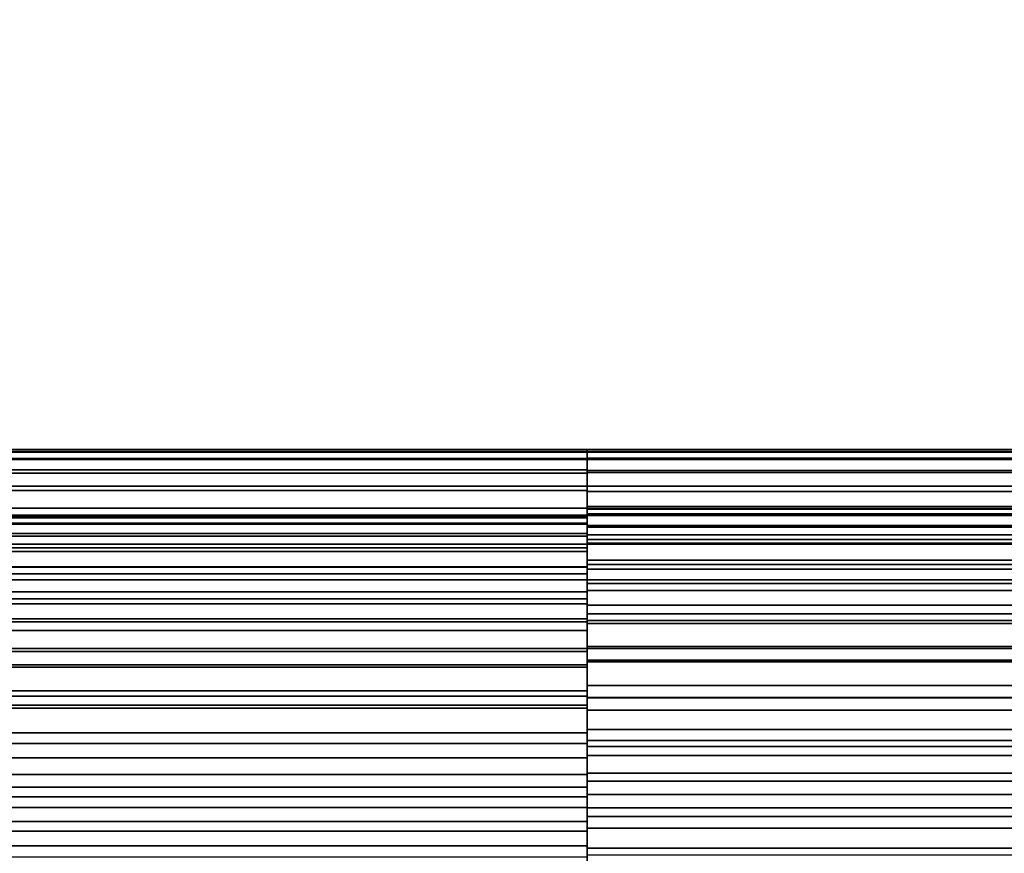
# Model space of a CAD drawing. Units: metres. Extents: x -9 to 2.1, y -4.9 to 4.9.
# Drawn here: x -1.5 to -1.5, y 1.1 to 1.1 of the extents above; entities that cross this region are included whole.
import ezdxf

# ---------------------------------------------------------------- set-up
doc = ezdxf.new("R2010")
doc.units = ezdxf.units.M
doc.linetypes.add('AUSGEZOGEN', pattern=[0])
doc.layers.add('Text Allgemein', color=7, linetype='AUSGEZOGEN', lineweight=25)
doc.layers.add('Vorh. Geländer', color=254, linetype='AUSGEZOGEN', lineweight=13)
doc.styles.add('ARIAL', font='ARIAL.TTF')

msp = doc.modelspace()

# ---------------------------------------------------------------- linework, layer by layer
at = {"layer": 'Vorh. Geländer', "color": 9, "linetype": 'AUSGEZOGEN', "lineweight": 25, "transparency": 33554687}
for points in [[(-1.545193, 1.097898, 0.889852), (-1.545193, 1.097765, 0.892344), (-1.490193, 1.097765, 0.892344), (-1.490193, 1.097898, 0.889852)], [(-1.545193, 1.097807, 0.88759), (-1.545193, 1.097898, 0.889852), (-1.490193, 1.097898, 0.889852), (-1.490193, 1.097807, 0.88759)], [(-1.545193, 1.097484, 0.885176), (-1.545193, 1.097807, 0.88759), (-1.490193, 1.097807, 0.88759), (-1.490193, 1.097484, 0.885176)], [(-1.545193, 1.097765, 0.892344), (-1.545193, 1.097436, 0.894568), (-1.490193, 1.097436, 0.894568), (-1.490193, 1.097765, 0.892344)], [(-1.545193, 1.096958, 0.882898), (-1.545193, 1.097484, 0.885176), (-1.490193, 1.097484, 0.885176), (-1.490193, 1.096958, 0.882898)], [(-1.435193, 1.097898, 0.889907), (-1.435193, 1.097797, 0.887474), (-1.490193, 1.097797, 0.887474), (-1.490193, 1.097898, 0.889907)], [(-1.435193, 1.097776, 0.892242), (-1.435193, 1.097898, 0.889907), (-1.490193, 1.097898, 0.889907), (-1.490193, 1.097776, 0.892242)], [(-1.435193, 1.097797, 0.887474), (-1.435193, 1.097494, 0.88523), (-1.490193, 1.097494, 0.88523), (-1.490193, 1.097797, 0.887474)], [(-1.435193, 1.097433, 0.894585), (-1.435193, 1.097776, 0.892242), (-1.490193, 1.097776, 0.892242), (-1.490193, 1.097433, 0.894585)], [(-1.435193, 1.097494, 0.88523), (-1.435193, 1.09693, 0.8828), (-1.490193, 1.09693, 0.8828), (-1.490193, 1.097494, 0.88523)], [(-1.545193, 1.097436, 0.894568), (-1.545193, 1.096812, 0.897095), (-1.490193, 1.096812, 0.897095), (-1.490193, 1.097436, 0.894568)], [(-1.435193, 1.096844, 0.896987), (-1.435193, 1.097433, 0.894585), (-1.490193, 1.097433, 0.894585), (-1.490193, 1.096844, 0.896987)], [(-1.545193, 1.096214, 0.88065), (-1.545193, 1.096958, 0.882898), (-1.490193, 1.096958, 0.882898), (-1.490193, 1.096214, 0.88065)], [(-1.545193, 1.096812, 0.897095), (-1.545193, 1.096021, 0.89933), (-1.490193, 1.096021, 0.89933), (-1.490193, 1.096812, 0.897095)], [(-1.435193, 1.09693, 0.8828), (-1.435193, 1.09622, 0.880666), (-1.490193, 1.09622, 0.880666), (-1.490193, 1.09693, 0.8828)], [(-1.435193, 1.095981, 0.899427), (-1.435193, 1.096844, 0.896987), (-1.490193, 1.096844, 0.896987), (-1.490193, 1.095981, 0.899427)], [(-1.545193, 1.095217, 0.878387), (-1.545193, 1.096214, 0.88065), (-1.490193, 1.096214, 0.88065), (-1.490193, 1.095217, 0.878387)], [(-1.435193, 1.09622, 0.880666), (-1.435193, 1.095167, 0.878286), (-1.490193, 1.095167, 0.878286), (-1.490193, 1.09622, 0.880666)], [(-1.545193, 1.096021, 0.89933), (-1.545193, 1.094877, 0.901761), (-1.490193, 1.094877, 0.901761), (-1.490193, 1.096021, 0.89933)], [(-1.435193, 1.094955, 0.901615), (-1.435193, 1.095981, 0.899427), (-1.490193, 1.095981, 0.899427), (-1.490193, 1.094955, 0.901615)], [(-1.435193, 1.095298, 0.889891), (-1.490193, 1.095298, 0.889891), (-1.490193, 1.095207, 0.887706), (-1.435193, 1.095207, 0.887706)], [(-1.435193, 1.095188, 0.891987), (-1.490193, 1.095188, 0.891987), (-1.490193, 1.095298, 0.889891), (-1.435193, 1.095298, 0.889891)], [(-1.545193, 1.093943, 0.876134), (-1.545193, 1.095217, 0.878387), (-1.490193, 1.095217, 0.878387), (-1.490193, 1.093943, 0.876134)], [(-1.545193, 1.094898, 0.88984), (-1.490193, 1.094898, 0.88984), (-1.490193, 1.094781, 0.892037), (-1.545193, 1.094781, 0.892037)], [(-1.545193, 1.094818, 0.887845), (-1.490193, 1.094818, 0.887845), (-1.490193, 1.094898, 0.88984), (-1.545193, 1.094898, 0.88984)], [(-1.545193, 1.094877, 0.901761), (-1.545193, 1.093583, 0.90391), (-1.490193, 1.093583, 0.90391), (-1.490193, 1.094877, 0.901761)], [(-1.545193, 1.094533, 0.885716), (-1.490193, 1.094533, 0.885716), (-1.490193, 1.094818, 0.887845), (-1.545193, 1.094818, 0.887845)], [(-1.435193, 1.095207, 0.887706), (-1.490193, 1.095207, 0.887706), (-1.490193, 1.094935, 0.885692), (-1.435193, 1.094935, 0.885692)], [(-1.435193, 1.094881, 0.89409), (-1.490193, 1.094881, 0.89409), (-1.490193, 1.095188, 0.891987), (-1.435193, 1.095188, 0.891987)], [(-1.435193, 1.095167, 0.878286), (-1.435193, 1.093999, 0.876222), (-1.490193, 1.093999, 0.876222), (-1.490193, 1.095167, 0.878286)], [(-1.435193, 1.09363, 0.903839), (-1.435193, 1.094955, 0.901615), (-1.490193, 1.094955, 0.901615), (-1.490193, 1.09363, 0.903839)], [(-1.435193, 1.094935, 0.885692), (-1.490193, 1.094935, 0.885692), (-1.490193, 1.094429, 0.883511), (-1.435193, 1.094429, 0.883511)], [(-1.435193, 1.094352, 0.896246), (-1.490193, 1.094352, 0.896246), (-1.490193, 1.094881, 0.89409), (-1.435193, 1.094881, 0.89409)], [(-1.545193, 1.094781, 0.892037), (-1.490193, 1.094781, 0.892037), (-1.490193, 1.094491, 0.893999), (-1.545193, 1.094491, 0.893999)], [(-1.545193, 1.094069, 0.883707), (-1.490193, 1.094069, 0.883707), (-1.490193, 1.094533, 0.885716), (-1.545193, 1.094533, 0.885716)], [(-1.545193, 1.094491, 0.893999), (-1.490193, 1.094491, 0.893999), (-1.490193, 1.09394, 0.896227), (-1.545193, 1.09394, 0.896227)], [(-1.435193, 1.094429, 0.883511), (-1.490193, 1.094429, 0.883511), (-1.490193, 1.093792, 0.881595), (-1.435193, 1.093792, 0.881595)], [(-1.435193, 1.093577, 0.898436), (-1.490193, 1.093577, 0.898436), (-1.490193, 1.094352, 0.896246), (-1.435193, 1.094352, 0.896246)], [(-1.545193, 1.093413, 0.881724), (-1.490193, 1.093413, 0.881724), (-1.490193, 1.094069, 0.883707), (-1.545193, 1.094069, 0.883707)], [(-1.545193, 1.092552, 0.874157), (-1.545193, 1.093943, 0.876134), (-1.490193, 1.093943, 0.876134), (-1.490193, 1.092552, 0.874157)], [(-1.545193, 1.09394, 0.896227), (-1.490193, 1.09394, 0.896227), (-1.490193, 1.093242, 0.898198), (-1.545193, 1.093242, 0.898198)], [(-1.435193, 1.093999, 0.876222), (-1.435193, 1.09245, 0.874027), (-1.490193, 1.09245, 0.874027), (-1.490193, 1.093999, 0.876222)], [(-1.545193, 1.093583, 0.90391), (-1.545193, 1.091956, 0.906073), (-1.490193, 1.091956, 0.906073), (-1.490193, 1.093583, 0.90391)], [(-1.435193, 1.093792, 0.881595), (-1.490193, 1.093792, 0.881595), (-1.490193, 1.092846, 0.87946), (-1.435193, 1.092846, 0.87946)], [(-1.435193, 1.091956, 0.906073), (-1.435193, 1.09363, 0.903839), (-1.490193, 1.09363, 0.903839), (-1.490193, 1.091956, 0.906073)], [(-1.435193, 1.092656, 0.9004), (-1.490193, 1.092656, 0.9004), (-1.490193, 1.093577, 0.898436), (-1.435193, 1.093577, 0.898436)], [(-1.545193, 1.092534, 0.879728), (-1.490193, 1.092534, 0.879728), (-1.490193, 1.093413, 0.881724), (-1.545193, 1.093413, 0.881724)], [(-1.545193, 1.093242, 0.898198), (-1.490193, 1.093242, 0.898198), (-1.490193, 1.092234, 0.900342), (-1.545193, 1.092234, 0.900342)], [(-1.545193, 1.090862, 0.872197), (-1.545193, 1.092552, 0.874157), (-1.490193, 1.092552, 0.874157), (-1.490193, 1.090862, 0.872197)], [(-1.435193, 1.092846, 0.87946), (-1.490193, 1.092846, 0.87946), (-1.490193, 1.091798, 0.877606), (-1.435193, 1.091798, 0.877606)], [(-1.435193, 1.091467, 0.902396), (-1.490193, 1.091467, 0.902396), (-1.490193, 1.092656, 0.9004), (-1.435193, 1.092656, 0.9004)], [(-1.545193, 1.09141, 0.877742), (-1.490193, 1.09141, 0.877742), (-1.490193, 1.092534, 0.879728), (-1.545193, 1.092534, 0.879728)], [(-1.545193, 1.092234, 0.900342), (-1.490193, 1.092234, 0.900342), (-1.490193, 1.091092, 0.902237), (-1.545193, 1.091092, 0.902237)], [(-1.435193, 1.09245, 0.874027), (-1.435193, 1.090803, 0.872136), (-1.490193, 1.090803, 0.872136), (-1.490193, 1.09245, 0.874027)], [(-1.545193, 1.091956, 0.906073), (-1.545193, 1.090047, 0.908109), (-1.490193, 1.090047, 0.908109), (-1.490193, 1.091956, 0.906073)], [(-1.435193, 1.090109, 0.90805), (-1.435193, 1.091956, 0.906073), (-1.490193, 1.091956, 0.906073), (-1.490193, 1.090109, 0.90805)], [(-1.435193, 1.091798, 0.877606), (-1.490193, 1.091798, 0.877606), (-1.490193, 1.090408, 0.875636), (-1.435193, 1.090408, 0.875636)], [(-1.545193, 1.090184, 0.875998), (-1.490193, 1.090184, 0.875998), (-1.490193, 1.09141, 0.877742), (-1.545193, 1.09141, 0.877742)], [(-1.435193, 1.089964, 0.904401), (-1.490193, 1.089964, 0.904401), (-1.490193, 1.091467, 0.902396), (-1.435193, 1.091467, 0.902396)], [(-1.545193, 1.091092, 0.902237), (-1.490193, 1.091092, 0.902237), (-1.490193, 1.089658, 0.904144), (-1.545193, 1.089658, 0.904144)], [(-1.545193, 1.088825, 0.870288), (-1.545193, 1.090862, 0.872197), (-1.490193, 1.090862, 0.872197), (-1.490193, 1.088825, 0.870288)], [(-1.435193, 1.090803, 0.872136), (-1.435193, 1.088825, 0.870288), (-1.490193, 1.088825, 0.870288), (-1.490193, 1.090803, 0.872136)], [(-1.435193, 1.090408, 0.875636), (-1.490193, 1.090408, 0.875636), (-1.490193, 1.088929, 0.873938), (-1.435193, 1.088929, 0.873938)], [(-1.545193, 1.088693, 0.87427), (-1.490193, 1.088693, 0.87427), (-1.490193, 1.090184, 0.875998), (-1.545193, 1.090184, 0.875998)], [(-1.545193, 1.090047, 0.908109), (-1.545193, 1.088087, 0.9098), (-1.490193, 1.088087, 0.9098), (-1.490193, 1.090047, 0.908109)], [(-1.435193, 1.088217, 0.909698), (-1.435193, 1.090109, 0.90805), (-1.490193, 1.090109, 0.90805), (-1.490193, 1.088217, 0.909698)], [(-1.435193, 1.088306, 0.906176), (-1.490193, 1.088306, 0.906176), (-1.490193, 1.089964, 0.904401), (-1.435193, 1.089964, 0.904401)], [(-1.545193, 1.089658, 0.904144), (-1.490193, 1.089658, 0.904144), (-1.490193, 1.087974, 0.90594), (-1.545193, 1.087974, 0.90594)], [(-1.545193, 1.086663, 0.868662), (-1.545193, 1.088825, 0.870288), (-1.490193, 1.088825, 0.870288), (-1.490193, 1.086663, 0.868662)], [(-1.545193, 1.086897, 0.872586), (-1.490193, 1.086897, 0.872586), (-1.490193, 1.088693, 0.87427), (-1.545193, 1.088693, 0.87427)], [(-1.435193, 1.088929, 0.873938), (-1.490193, 1.088929, 0.873938), (-1.490193, 1.087154, 0.87228), (-1.435193, 1.087154, 0.87228)], [(-1.435193, 1.088825, 0.870288), (-1.435193, 1.086592, 0.868614), (-1.490193, 1.086592, 0.868614), (-1.490193, 1.088825, 0.870288)], [(-1.545193, 1.088087, 0.9098), (-1.545193, 1.08611, 0.911191), (-1.490193, 1.08611, 0.911191), (-1.490193, 1.088087, 0.9098)], [(-1.435193, 1.086608, 0.907655), (-1.490193, 1.086608, 0.907655), (-1.490193, 1.088306, 0.906176), (-1.435193, 1.088306, 0.906176)], [(-1.435193, 1.086022, 0.911246), (-1.435193, 1.088217, 0.909698), (-1.490193, 1.088217, 0.909698), (-1.490193, 1.086022, 0.911246)], [(-1.545193, 1.087974, 0.90594), (-1.490193, 1.087974, 0.90594), (-1.490193, 1.086246, 0.907431), (-1.545193, 1.086246, 0.907431)], [(-1.545193, 1.08499, 0.871152), (-1.490193, 1.08499, 0.871152), (-1.490193, 1.086897, 0.872586), (-1.545193, 1.086897, 0.872586)], [(-1.435193, 1.087154, 0.87228), (-1.490193, 1.087154, 0.87228), (-1.490193, 1.085149, 0.870777), (-1.435193, 1.085149, 0.870777)], [(-1.545193, 1.084514, 0.867367), (-1.545193, 1.086663, 0.868662), (-1.490193, 1.086663, 0.868662), (-1.490193, 1.084514, 0.867367)], [(-1.435193, 1.084638, 0.909045), (-1.490193, 1.084638, 0.909045), (-1.490193, 1.086608, 0.907655), (-1.435193, 1.086608, 0.907655)], [(-1.435193, 1.086592, 0.868614), (-1.435193, 1.084368, 0.86729), (-1.490193, 1.084368, 0.86729), (-1.490193, 1.086592, 0.868614)], [(-1.545193, 1.086246, 0.907431), (-1.490193, 1.086246, 0.907431), (-1.490193, 1.084503, 0.908658), (-1.545193, 1.084503, 0.908658)], [(-1.545193, 1.08611, 0.911191), (-1.545193, 1.083857, 0.912464), (-1.490193, 1.083857, 0.912464), (-1.490193, 1.08611, 0.911191)], [(-1.435193, 1.083958, 0.912414), (-1.435193, 1.086022, 0.911246), (-1.490193, 1.086022, 0.911246), (-1.490193, 1.083958, 0.912414)], [(-1.545193, 1.083095, 0.87001), (-1.490193, 1.083095, 0.87001), (-1.490193, 1.08499, 0.871152), (-1.545193, 1.08499, 0.871152)], [(-1.435193, 1.085149, 0.870777), (-1.490193, 1.085149, 0.870777), (-1.490193, 1.083153, 0.869588), (-1.435193, 1.083153, 0.869588)], [(-1.545193, 1.082083, 0.866224), (-1.545193, 1.084514, 0.867367), (-1.490193, 1.084514, 0.867367), (-1.490193, 1.082083, 0.866224)], [(-1.545193, 1.084503, 0.908658), (-1.490193, 1.084503, 0.908658), (-1.490193, 1.082516, 0.909781), (-1.545193, 1.082516, 0.909781)], [(-1.435193, 1.082785, 0.910094), (-1.490193, 1.082785, 0.910094), (-1.490193, 1.084638, 0.909045), (-1.435193, 1.084638, 0.909045)], [(-1.435193, 1.084368, 0.86729), (-1.435193, 1.08218, 0.866263), (-1.490193, 1.08218, 0.866263), (-1.490193, 1.084368, 0.86729)], [(-1.545193, 1.083857, 0.912464), (-1.545193, 1.081594, 0.913461), (-1.490193, 1.081594, 0.913461), (-1.490193, 1.083857, 0.912464)], [(-1.435193, 1.081578, 0.913467), (-1.435193, 1.083958, 0.912414), (-1.490193, 1.083958, 0.912414), (-1.490193, 1.081578, 0.913467)], [(-1.435193, 1.083153, 0.869588), (-1.490193, 1.083153, 0.869588), (-1.490193, 1.081189, 0.868667), (-1.435193, 1.081189, 0.868667)], [(-1.545193, 1.080951, 0.869002), (-1.490193, 1.080951, 0.869002), (-1.490193, 1.083095, 0.87001), (-1.545193, 1.083095, 0.87001)], [(-1.435193, 1.080649, 0.911039), (-1.490193, 1.080649, 0.911039), (-1.490193, 1.082785, 0.910094), (-1.435193, 1.082785, 0.910094)], [(-1.545193, 1.082516, 0.909781), (-1.490193, 1.082516, 0.909781), (-1.490193, 1.08052, 0.91066), (-1.545193, 1.08052, 0.91066)], [(-1.545193, 1.079847, 0.865432), (-1.545193, 1.082083, 0.866224), (-1.490193, 1.082083, 0.866224), (-1.490193, 1.079847, 0.865432)], [(-1.435193, 1.08218, 0.866263), (-1.435193, 1.07974, 0.8654), (-1.490193, 1.07974, 0.8654), (-1.490193, 1.08218, 0.866263)], [(-1.545193, 1.081594, 0.913461), (-1.545193, 1.079346, 0.914205), (-1.490193, 1.079346, 0.914205), (-1.490193, 1.081594, 0.913461)], [(-1.435193, 1.079445, 0.914177), (-1.435193, 1.081578, 0.913467), (-1.490193, 1.081578, 0.913467), (-1.490193, 1.079445, 0.914177)], [(-1.545193, 1.078979, 0.868304), (-1.490193, 1.078979, 0.868304), (-1.490193, 1.080951, 0.869002), (-1.545193, 1.080951, 0.869002)], [(-1.435193, 1.081189, 0.868667), (-1.490193, 1.081189, 0.868667), (-1.490193, 1.078999, 0.867892), (-1.435193, 1.078999, 0.867892)], [(-1.545193, 1.08052, 0.91066), (-1.490193, 1.08052, 0.91066), (-1.490193, 1.078537, 0.911316), (-1.545193, 1.078537, 0.911316)], [(-1.435193, 1.078734, 0.911677), (-1.490193, 1.078734, 0.911677), (-1.490193, 1.080649, 0.911039), (-1.435193, 1.080649, 0.911039)], [(-1.545193, 1.077321, 0.864808), (-1.545193, 1.079847, 0.865432), (-1.490193, 1.079847, 0.865432), (-1.490193, 1.077321, 0.864808)], [(-1.435193, 1.07974, 0.8654), (-1.435193, 1.077338, 0.864811), (-1.490193, 1.077338, 0.864811), (-1.490193, 1.07974, 0.8654)]]:
    msp.add_3dface(points, dxfattribs=at)
for points, invisible_edges in [([(-1.490193, 1.097719, 0.892764), (-1.490193, 1.091956, 0.906073), (-1.490193, 1.097895, 0.890157)], 3), ([(-1.490193, 1.097895, 0.890157), (-1.490193, 1.091956, 0.906073), (-1.490193, 1.097802, 0.887532)], 3), ([(-1.490193, 1.097719, 0.892764), (-1.490193, 1.09317, 0.881116), (-1.490193, 1.097895, 0.890157)], 3), ([(-1.490193, 1.09317, 0.881116), (-1.490193, 1.092202, 0.879091), (-1.490193, 1.097895, 0.890157)], 14), ([(-1.490193, 1.097895, 0.890157), (-1.490193, 1.092202, 0.879091), (-1.490193, 1.097802, 0.887532)], 3), ([(-1.490193, 1.097802, 0.887532), (-1.490193, 1.091956, 0.906073), (-1.490193, 1.097438, 0.884931)], 3), ([(-1.490193, 1.092202, 0.879091), (-1.490193, 1.091063, 0.877211), (-1.490193, 1.097802, 0.887532)], 14), ([(-1.490193, 1.097802, 0.887532), (-1.490193, 1.091063, 0.877211), (-1.490193, 1.097438, 0.884931)], 3), ([(-1.490193, 1.097281, 0.895312), (-1.490193, 1.091956, 0.906073), (-1.490193, 1.097719, 0.892764)], 3), ([(-1.490193, 1.097281, 0.895312), (-1.490193, 1.09394, 0.883262), (-1.490193, 1.097719, 0.892764)], 3), ([(-1.490193, 1.09394, 0.883262), (-1.490193, 1.09317, 0.881116), (-1.490193, 1.097719, 0.892764)], 14), ([(-1.490193, 1.096811, 0.882394), (-1.490193, 1.097438, 0.884931), (-1.490193, 1.095938, 0.879961)], 2), ([(-1.490193, 1.095938, 0.879961), (-1.490193, 1.097438, 0.884931), (-1.490193, 1.094841, 0.877664)], 3), ([(-1.490193, 1.094841, 0.877664), (-1.490193, 1.097438, 0.884931), (-1.490193, 1.093549, 0.875532)], 3), ([(-1.490193, 1.093549, 0.875532), (-1.490193, 1.097438, 0.884931), (-1.490193, 1.092093, 0.873584)], 3), ([(-1.490193, 1.092093, 0.873584), (-1.490193, 1.097438, 0.884931), (-1.490193, 1.090508, 0.871834)], 3), ([(-1.490193, 1.090508, 0.871834), (-1.490193, 1.097438, 0.884931), (-1.490193, 1.090422, 0.871755)], 3), ([(-1.490193, 1.090422, 0.871755), (-1.490193, 1.097438, 0.884931), (-1.490193, 1.090087, 0.875238)], 15), ([(-1.490193, 1.090087, 0.875238), (-1.490193, 1.097438, 0.884931), (-1.490193, 1.091394, 0.876987)], 3), ([(-1.490193, 1.091394, 0.876987), (-1.490193, 1.097438, 0.884931), (-1.490193, 1.092554, 0.878901)], 3), ([(-1.490193, 1.092554, 0.878901), (-1.490193, 1.097438, 0.884931), (-1.490193, 1.093539, 0.880962)], 3), ([(-1.490193, 1.093539, 0.880962), (-1.490193, 1.097438, 0.884931), (-1.490193, 1.094323, 0.883147)], 3), ([(-1.490193, 1.094323, 0.883147), (-1.490193, 1.097438, 0.884931), (-1.490193, 1.094885, 0.885424)], 3), ([(-1.490193, 1.094885, 0.885424), (-1.490193, 1.097438, 0.884931), (-1.490193, 1.095212, 0.887759)], 3), ([(-1.490193, 1.095212, 0.887759), (-1.490193, 1.097438, 0.884931), (-1.490193, 1.095296, 0.890115)], 3), ([(-1.490193, 1.095296, 0.890115), (-1.490193, 1.097438, 0.884931), (-1.490193, 1.095137, 0.892455)], 3), ([(-1.490193, 1.095137, 0.892455), (-1.490193, 1.097438, 0.884931), (-1.490193, 1.094744, 0.894742)], 3), ([(-1.490193, 1.097438, 0.884931), (-1.490193, 1.091956, 0.906073), (-1.490193, 1.094744, 0.894742)], 15), ([(-1.490193, 1.091063, 0.877211), (-1.490193, 1.089779, 0.875493), (-1.490193, 1.097438, 0.884931)], 14), ([(-1.490193, 1.097438, 0.884931), (-1.490193, 1.089779, 0.875493), (-1.490193, 1.096811, 0.882394)], 3), ([(-1.490193, 1.0966, 0.897764), (-1.490193, 1.091956, 0.906073), (-1.490193, 1.097281, 0.895312)], 3), ([(-1.490193, 1.0966, 0.897764), (-1.490193, 1.094492, 0.885499), (-1.490193, 1.097281, 0.895312)], 3), ([(-1.490193, 1.094492, 0.885499), (-1.490193, 1.09394, 0.883262), (-1.490193, 1.097281, 0.895312)], 14), ([(-1.490193, 1.089779, 0.875493), (-1.490193, 1.088381, 0.87395), (-1.490193, 1.096811, 0.882394)], 14), ([(-1.490193, 1.096811, 0.882394), (-1.490193, 1.088381, 0.87395), (-1.490193, 1.095938, 0.879961)], 3), ([(-1.490193, 1.095697, 0.900088), (-1.490193, 1.091956, 0.906073), (-1.490193, 1.0966, 0.897764)], 3), ([(-1.490193, 1.095697, 0.900088), (-1.490193, 1.094813, 0.887793), (-1.490193, 1.0966, 0.897764)], 3), ([(-1.490193, 1.094813, 0.887793), (-1.490193, 1.094492, 0.885499), (-1.490193, 1.0966, 0.897764)], 14), ([(-1.490193, 1.088381, 0.87395), (-1.490193, 1.086897, 0.872586), (-1.490193, 1.095938, 0.879961)], 14), ([(-1.490193, 1.095938, 0.879961), (-1.490193, 1.086897, 0.872586), (-1.490193, 1.094841, 0.877664)], 3), ([(-1.490193, 1.094602, 0.902259), (-1.490193, 1.093344, 0.904258), (-1.490193, 1.095697, 0.900088)], 2), ([(-1.490193, 1.093344, 0.904258), (-1.490193, 1.091956, 0.906073), (-1.490193, 1.095697, 0.900088)], 15), ([(-1.490193, 1.094602, 0.902259), (-1.490193, 1.094896, 0.890109), (-1.490193, 1.095697, 0.900088)], 3), ([(-1.490193, 1.094896, 0.890109), (-1.490193, 1.094813, 0.887793), (-1.490193, 1.095697, 0.900088)], 14), ([(-1.490193, 1.09474, 0.892407), (-1.490193, 1.094896, 0.890109), (-1.490193, 1.094602, 0.902259)], 14), ([(-1.490193, 1.086897, 0.872586), (-1.490193, 1.085297, 0.871362), (-1.490193, 1.094841, 0.877664)], 14), ([(-1.490193, 1.094841, 0.877664), (-1.490193, 1.085297, 0.871362), (-1.490193, 1.093549, 0.875532)], 3), ([(-1.490193, 1.094744, 0.894742), (-1.490193, 1.091956, 0.906073), (-1.490193, 1.094133, 0.896943)], 3), ([(-1.490193, 1.094354, 0.894654), (-1.490193, 1.09474, 0.892407), (-1.490193, 1.093344, 0.904258)], 14), ([(-1.490193, 1.093344, 0.904258), (-1.490193, 1.09474, 0.892407), (-1.490193, 1.094602, 0.902259)], 3), ([(-1.490193, 1.093753, 0.896817), (-1.490193, 1.094354, 0.894654), (-1.490193, 1.091956, 0.906073)], 14), ([(-1.490193, 1.091956, 0.906073), (-1.490193, 1.094354, 0.894654), (-1.490193, 1.093344, 0.904258)], 3), ([(-1.490193, 1.094133, 0.896943), (-1.490193, 1.091956, 0.906073), (-1.490193, 1.093323, 0.89903)], 3), ([(-1.490193, 1.092957, 0.898867), (-1.490193, 1.093753, 0.896817), (-1.490193, 1.09041, 0.907755)], 14), ([(-1.490193, 1.09041, 0.907755), (-1.490193, 1.093753, 0.896817), (-1.490193, 1.091956, 0.906073)], 3), ([(-1.490193, 1.085297, 0.871362), (-1.490193, 1.083534, 0.870253), (-1.490193, 1.093549, 0.875532)], 14), ([(-1.490193, 1.093549, 0.875532), (-1.490193, 1.083534, 0.870253), (-1.490193, 1.092093, 0.873584)], 3), ([(-1.490193, 1.093323, 0.89903), (-1.490193, 1.091956, 0.906073), (-1.490193, 1.09234, 0.900979)], 3), ([(-1.490193, 1.091991, 0.900781), (-1.490193, 1.092957, 0.898867), (-1.490193, 1.08866, 0.909341)], 14), ([(-1.490193, 1.08866, 0.909341), (-1.490193, 1.092957, 0.898867), (-1.490193, 1.09041, 0.907755)], 3), ([(-1.490193, 1.09234, 0.900979), (-1.490193, 1.091956, 0.906073), (-1.490193, 1.091211, 0.902773)], 3), ([(-1.490193, 1.083534, 0.870253), (-1.490193, 1.08162, 0.869287), (-1.490193, 1.092093, 0.873584)], 14), ([(-1.490193, 1.092093, 0.873584), (-1.490193, 1.08162, 0.869287), (-1.490193, 1.090508, 0.871834)], 3), ([(-1.490193, 1.090882, 0.902544), (-1.490193, 1.091991, 0.900781), (-1.490193, 1.086712, 0.910796)], 14), ([(-1.490193, 1.086712, 0.910796), (-1.490193, 1.091991, 0.900781), (-1.490193, 1.08866, 0.909341)], 3), ([(-1.490193, 1.091211, 0.902773), (-1.490193, 1.091956, 0.906073), (-1.490193, 1.089964, 0.904401)], 3), ([(-1.490193, 1.089964, 0.904401), (-1.490193, 1.091956, 0.906073), (-1.490193, 1.088577, 0.905911)], 3), ([(-1.490193, 1.088577, 0.905911), (-1.490193, 1.091956, 0.906073), (-1.490193, 1.087006, 0.907335)], 3), ([(-1.490193, 1.087006, 0.907335), (-1.490193, 1.091956, 0.906073), (-1.490193, 1.085257, 0.908641)], 3), ([(-1.490193, 1.085257, 0.908641), (-1.490193, 1.091956, 0.906073), (-1.490193, 1.083343, 0.909801)], 3), ([(-1.490193, 1.083343, 0.909801), (-1.490193, 1.091956, 0.906073), (-1.490193, 1.081282, 0.910786)], 3), ([(-1.490193, 1.081282, 0.910786), (-1.490193, 1.091956, 0.906073), (-1.490193, 1.072087, 0.915142)], 15), ([(-1.490193, 1.072087, 0.915142), (-1.490193, 1.091956, 0.906073), (-1.490193, 1.074712, 0.915049)], 3), ([(-1.490193, 1.074712, 0.915049), (-1.490193, 1.091956, 0.906073), (-1.490193, 1.077314, 0.914685)], 3), ([(-1.490193, 1.077314, 0.914685), (-1.490193, 1.091956, 0.906073), (-1.490193, 1.07985, 0.914059)], 3), ([(-1.490193, 1.07985, 0.914059), (-1.490193, 1.091956, 0.906073), (-1.490193, 1.082283, 0.913185)], 3), ([(-1.490193, 1.082283, 0.913185), (-1.490193, 1.091956, 0.906073), (-1.490193, 1.08458, 0.912088)], 3), ([(-1.490193, 1.08458, 0.912088), (-1.490193, 1.091956, 0.906073), (-1.490193, 1.086712, 0.910796)], 3), ([(-1.490193, 1.086712, 0.910796), (-1.490193, 1.091956, 0.906073), (-1.490193, 1.09041, 0.907755)], 13), ([(-1.490193, 1.089658, 0.904144), (-1.490193, 1.090882, 0.902544), (-1.490193, 1.08458, 0.912088)], 14), ([(-1.490193, 1.08458, 0.912088), (-1.490193, 1.090882, 0.902544), (-1.490193, 1.086712, 0.910796)], 3), ([(-1.490193, 1.08162, 0.869287), (-1.490193, 1.07957, 0.868491), (-1.490193, 1.090508, 0.871834)], 14), ([(-1.490193, 1.090508, 0.871834), (-1.490193, 1.07957, 0.868491), (-1.490193, 1.088825, 0.870288)], 3), ([(-1.490193, 1.088664, 0.873667), (-1.490193, 1.090422, 0.871755), (-1.490193, 1.090087, 0.875238)], 3), ([(-1.490193, 1.088664, 0.873667), (-1.490193, 1.087154, 0.87228), (-1.490193, 1.090422, 0.871755)], 14), ([(-1.490193, 1.087154, 0.87228), (-1.490193, 1.085525, 0.871034), (-1.490193, 1.090422, 0.871755)], 14), ([(-1.490193, 1.085525, 0.871034), (-1.490193, 1.083731, 0.869905), (-1.490193, 1.090422, 0.871755)], 14), ([(-1.490193, 1.083731, 0.869905), (-1.490193, 1.081782, 0.868922), (-1.490193, 1.090422, 0.871755)], 14), ([(-1.490193, 1.081782, 0.868922), (-1.490193, 1.079696, 0.868112), (-1.490193, 1.090422, 0.871755)], 14), ([(-1.490193, 1.090422, 0.871755), (-1.490193, 1.079696, 0.868112), (-1.490193, 1.088825, 0.870288)], 3), ([(-1.490193, 1.09041, 0.907755), (-1.490193, 1.08866, 0.909341), (-1.490193, 1.086712, 0.910796)], 12), ([(-1.490193, 1.088295, 0.905628), (-1.490193, 1.089658, 0.904144), (-1.490193, 1.082283, 0.913185)], 14), ([(-1.490193, 1.082283, 0.913185), (-1.490193, 1.089658, 0.904144), (-1.490193, 1.08458, 0.912088)], 3), ([(-1.490193, 1.079696, 0.868112), (-1.490193, 1.077495, 0.8675), (-1.490193, 1.088825, 0.870288)], 14), ([(-1.490193, 1.088825, 0.870288), (-1.490193, 1.077495, 0.8675), (-1.490193, 1.087011, 0.8689)], 3), ([(-1.490193, 1.07957, 0.868491), (-1.490193, 1.077407, 0.86789), (-1.490193, 1.088825, 0.870288)], 14), ([(-1.490193, 1.088825, 0.870288), (-1.490193, 1.077407, 0.86789), (-1.490193, 1.087011, 0.8689)], 3), ([(-1.490193, 1.086751, 0.907026), (-1.490193, 1.088295, 0.905628), (-1.490193, 1.07985, 0.914059)], 14), ([(-1.490193, 1.07985, 0.914059), (-1.490193, 1.088295, 0.905628), (-1.490193, 1.082283, 0.913185)], 3), ([(-1.490193, 1.077495, 0.8675), (-1.490193, 1.075208, 0.867107), (-1.490193, 1.087011, 0.8689)], 14), ([(-1.490193, 1.087011, 0.8689), (-1.490193, 1.075208, 0.867107), (-1.490193, 1.085012, 0.867642)], 3), ([(-1.490193, 1.077407, 0.86789), (-1.490193, 1.07516, 0.867504), (-1.490193, 1.087011, 0.8689)], 14), ([(-1.490193, 1.087011, 0.8689), (-1.490193, 1.07516, 0.867504), (-1.490193, 1.085012, 0.867642)], 3), ([(-1.490193, 1.085034, 0.90831), (-1.490193, 1.086751, 0.907026), (-1.490193, 1.077314, 0.914685)], 14), ([(-1.490193, 1.077314, 0.914685), (-1.490193, 1.086751, 0.907026), (-1.490193, 1.07985, 0.914059)], 3), ([(-1.490193, 1.083153, 0.90945), (-1.490193, 1.085034, 0.90831), (-1.490193, 1.074712, 0.915049)], 14), ([(-1.490193, 1.074712, 0.915049), (-1.490193, 1.085034, 0.90831), (-1.490193, 1.077314, 0.914685)], 3), ([(-1.490193, 1.075208, 0.867107), (-1.490193, 1.072868, 0.866949), (-1.490193, 1.085012, 0.867642)], 14), ([(-1.490193, 1.085012, 0.867642), (-1.490193, 1.072868, 0.866949), (-1.490193, 1.082841, 0.866547)], 3), ([(-1.490193, 1.07516, 0.867504), (-1.490193, 1.072861, 0.867349), (-1.490193, 1.085012, 0.867642)], 14), ([(-1.490193, 1.085012, 0.867642), (-1.490193, 1.072861, 0.867349), (-1.490193, 1.082841, 0.866547)], 3), ([(-1.490193, 1.081128, 0.910417), (-1.490193, 1.083153, 0.90945), (-1.490193, 1.072087, 0.915142)], 14), ([(-1.490193, 1.072087, 0.915142), (-1.490193, 1.083153, 0.90945), (-1.490193, 1.074712, 0.915049)], 3), ([(-1.490193, 1.072868, 0.866949), (-1.490193, 1.070511, 0.867033), (-1.490193, 1.082841, 0.866547)], 14), ([(-1.490193, 1.082841, 0.866547), (-1.490193, 1.070511, 0.867033), (-1.490193, 1.080517, 0.865645)], 3), ([(-1.490193, 1.072861, 0.867349), (-1.490193, 1.070546, 0.867431), (-1.490193, 1.082841, 0.866547)], 14), ([(-1.490193, 1.082841, 0.866547), (-1.490193, 1.070546, 0.867431), (-1.490193, 1.080517, 0.865645)], 3), ([(-1.490193, 1.079098, 0.91157), (-1.490193, 1.081282, 0.910786), (-1.490193, 1.072087, 0.915142)], 14), ([(-1.490193, 1.078982, 0.911187), (-1.490193, 1.081128, 0.910417), (-1.490193, 1.06948, 0.914966)], 14), ([(-1.490193, 1.06948, 0.914966), (-1.490193, 1.081128, 0.910417), (-1.490193, 1.072087, 0.915142)], 3), ([(-1.490193, 1.080517, 0.865645), (-1.490193, 1.070511, 0.867033), (-1.490193, 1.078065, 0.864963)], 3), ([(-1.490193, 1.070546, 0.867431), (-1.490193, 1.068252, 0.867752), (-1.490193, 1.080517, 0.865645)], 14), ([(-1.490193, 1.080517, 0.865645), (-1.490193, 1.068252, 0.867752), (-1.490193, 1.078065, 0.864963)], 3)]:
    msp.add_3dface(points, dxfattribs=dict(at, invisible_edges=invisible_edges))

# ---------------------------------------------------------------- texts
at = {"layer": 'Text Allgemein', "color": 7, "linetype": 'AUSGEZOGEN', "lineweight": 25, "transparency": 33554687, "insert": (-2.367357, 1.570478), "char_height": 0.18, "width": 1.81518147, "attachment_point": 1, "line_spacing_factor": 1.024096, "style": 'ARIAL'}
msp.add_mtext('\\A1;{\\fArial|i0|b0;\\H0.180000;\\W0.833333;\\C7;TURM FCR2,2/2,0}\\P{\\fArial|i0|b0;\\H0.180000;\\W0.833333;\\C1;XXXXX}\\P', dxfattribs=at)

doc.saveas('drawing.dxf')
